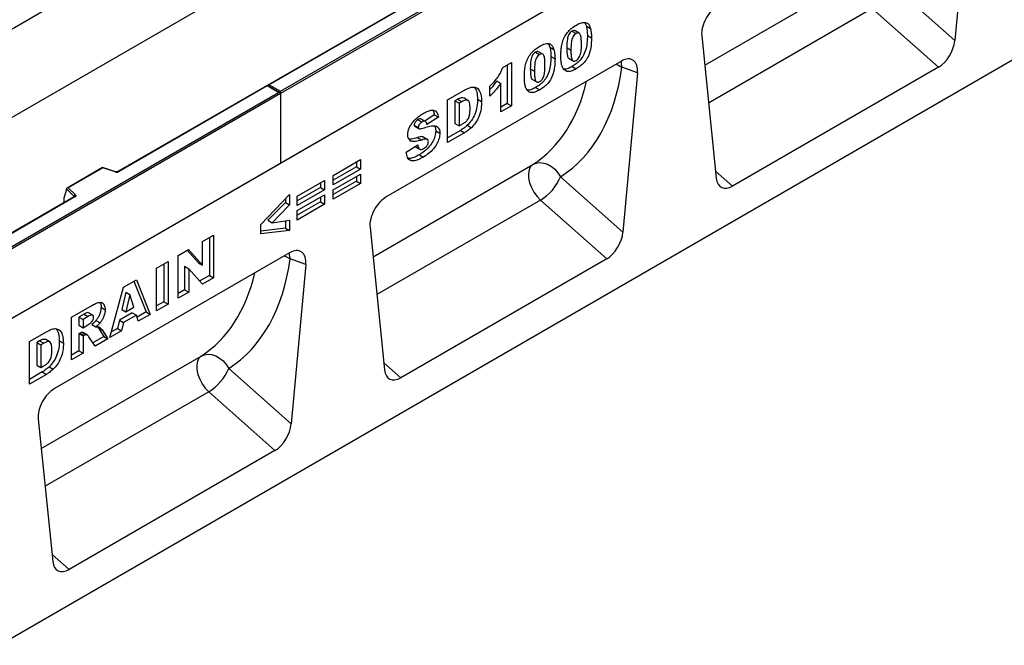
# Model space of a CAD drawing. Units: millimetres. Extents: x 0 to 420, y 0 to 297.
# Drawn here: x 114 to 148, y 28 to 49 of the extents above; entities that cross this region are included whole.
import ezdxf

# ---------------------------------------------------------------- set-up
doc = ezdxf.new("R2010")
doc.units = ezdxf.units.MM

msp = doc.modelspace()

# ---------------------------------------------------------------- linework, layer by layer
at = {"color": 7, "linetype": 'Continuous', "lineweight": 25}
for p, q in [((149.4111, 69.37), (78.7004, 28.5496)), ((149.4111, 69.37), (114.0558, 48.9598)), ((123.2482, 46.7704), (158.5328, 67.1398)), ((158.6035, 67.0989), (123.2482, 46.6887)), ((149.4111, 66.3225), (78.7004, 25.5021)), ((158.6035, 64.6903), (87.8928, 23.8699)), ((158.6035, 64.6903), (123.2482, 44.2801)), ((160.1592, 54.565), (89.5899, 13.8263)), ((147.0303, 54.0138), (146.5274, 48.5191)), ((144.371, 50.4312), (146.5274, 48.5191)), ((127.9678, 49.9609), (122.8093, 46.9829)), ((127.9927, 49.9584), (122.8593, 46.9949)), ((145.9655, 47.596), (143.6794, 49.623)), ((133.7575, 49.1313), (133.8067, 49.0118)), ((133.8067, 49.0118), (133.9481, 48.9301)), ((133.3105, 48.8419), (133.4519, 48.7603)), ((133.5603, 48.7737), (133.4189, 48.8553)), ((133.8428, 48.6926), (133.9842, 48.611)), ((137.7919, 48.6806), (138.2948, 43.7665)), ((132.4979, 48.4042), (132.5471, 48.2846)), ((132.5471, 48.2846), (132.6885, 48.203)), ((132.0509, 48.1148), (132.1924, 48.0332)), ((132.3008, 48.0466), (132.1593, 48.1282)), ((132.5833, 47.9655), (132.7247, 47.8838)), ((133.132, 48.2728), (133.2735, 48.1911)), ((135.0161, 47.8075), (126.8959, 43.1198)), ((130.9196, 47.5848), (131.2172, 47.7565)), ((131.0757, 47.6749), (131.0757, 46.3493)), ((131.2172, 47.7565), (131.2172, 46.2677)), ((133.2115, 47.8962), (133.3529, 47.8145)), ((133.3131, 47.6218), (133.4545, 47.5402)), ((135.5752, 47.4009), (135.0337, 47.6022)), ((131.8725, 47.5456), (132.0139, 47.464)), ((135.5752, 47.4009), (135.0723, 41.9062)), ((145.9655, 47.596), (138.8568, 43.4922)), ((122.7886, 46.971), (117.6301, 43.9931)), ((122.7886, 46.9541), (117.6551, 43.9906)), ((123.2275, 46.7176), (122.7886, 46.971)), ((122.7886, 46.971), (122.7886, 46.9541)), ((123.1775, 46.7296), (122.7886, 46.9541)), ((122.8593, 46.9949), (123.2482, 46.7704)), ((130.4733, 46.6018), (130.4733, 46.9453)), ((130.7121, 47.1221), (130.8535, 47.0405)), ((130.8535, 46.0577), (130.8535, 47.0405)), ((131.952, 47.169), (132.0934, 47.0874)), ((87.8928, 26.3602), (123.1775, 46.7296)), ((123.2482, 46.6887), (87.8928, 26.2785)), ((123.2482, 46.6887), (123.2482, 46.7704)), ((123.2482, 46.6887), (123.2482, 44.2801)), ((129.0154, 46.4664), (129.6009, 46.8044)), ((132.0535, 46.8947), (132.195, 46.813)), ((129.0154, 44.9966), (129.0154, 46.4664)), ((129.3681, 46.4897), (129.2707, 46.4335)), ((129.2707, 46.4335), (129.2707, 45.6508)), ((129.2707, 46.4335), (129.4121, 46.3518)), ((129.3681, 46.4897), (129.5095, 46.408)), ((129.5095, 46.408), (129.4121, 46.3518)), ((129.4121, 46.3518), (129.4121, 45.5692)), ((129.7199, 46.4537), (129.5785, 46.5353)), ((130.0476, 46.4957), (130.189, 46.4141)), ((131.0757, 46.3493), (130.8535, 46.221)), ((131.2172, 46.2677), (130.8535, 46.0577)), ((131.0757, 46.3493), (131.2172, 46.2677)), ((128.5566, 45.9511), (128.2263, 45.7394)), ((128.5566, 45.9511), (128.698, 45.8695)), ((127.8624, 45.6008), (128.0038, 45.5191)), ((127.883, 45.5587), (128.0244, 45.477)), ((127.9866, 45.7876), (128.128, 45.706)), ((128.2488, 45.7264), (128.1074, 45.808)), ((128.698, 45.8695), (128.3013, 45.6151)), ((129.2707, 45.6508), (129.4121, 45.5692)), ((129.4121, 45.5692), (129.5079, 45.6245)), ((129.6943, 45.5918), (129.8357, 45.5101)), ((128.6062, 45.4053), (128.7476, 45.3237)), ((129.4595, 45.4163), (129.0154, 45.1599)), ((129.6009, 45.3346), (129.0154, 44.9966)), ((129.4595, 45.4163), (129.6009, 45.3346)), ((127.5905, 44.6626), (127.9872, 44.9184)), ((127.712, 45.0717), (127.7514, 45.0489)), ((127.9791, 45.1668), (128.1205, 45.0851)), ((128.1733, 45.1939), (128.3147, 45.1123)), ((127.8994, 44.8618), (128.0324, 44.785)), ((127.9114, 44.8506), (128.0529, 44.769)), ((128.0416, 44.5786), (128.183, 44.497)), ((123.2482, 44.2801), (87.8928, 23.8699)), ((125.0681, 43.8632), (126.0103, 44.4071)), ((125.8689, 44.3254), (125.8689, 44.1642)), ((126.0103, 44.4071), (126.0103, 44.0826)), ((117.1039, 44.1365), (115.8752, 43.4272)), ((117.1097, 44.1229), (115.9194, 43.4358)), ((117.5502, 43.988), (117.1045, 44.1366)), ((117.5344, 43.9814), (117.1097, 44.1229)), ((125.8689, 44.1642), (125.0681, 43.7019)), ((126.0103, 44.0826), (125.0681, 43.5387)), ((125.0681, 43.3669), (126.0103, 43.9108)), ((125.0681, 43.5387), (125.0681, 43.8632)), ((125.8689, 44.1642), (126.0103, 44.0826)), ((126.0103, 43.9108), (126.0103, 43.5863)), ((123.8251, 43.1456), (124.7672, 43.6895)), ((124.6258, 43.6078), (124.6258, 43.4466)), ((124.7672, 43.6895), (124.7672, 43.365)), ((125.8689, 43.6679), (125.0681, 43.2056)), ((126.0103, 43.5863), (125.0681, 43.0424)), ((125.8689, 43.8291), (125.8689, 43.6679)), ((125.8689, 43.6679), (126.0103, 43.5863)), ((132.9159, 43.8183), (135.0723, 41.9062)), ((115.8569, 43.3807), (115.7691, 43.0772)), ((116.1213, 43.1354), (115.8569, 43.3997)), ((115.8569, 43.3807), (115.8569, 43.3997)), ((115.9194, 43.4358), (116.1646, 43.1907)), ((122.5655, 42.1748), (123.5573, 43.2009)), ((123.5573, 43.2009), (123.5573, 42.8439)), ((124.6258, 43.4466), (123.8251, 42.9843)), ((124.7672, 43.365), (123.8251, 42.8211)), ((123.8251, 42.6493), (124.7672, 43.1932)), ((124.6258, 43.4466), (124.7672, 43.365)), ((124.7672, 43.1932), (124.7672, 42.8687)), ((125.0681, 43.0424), (125.0681, 43.3669)), ((116.1237, 43.1234), (94.1188, 30.4203)), ((116.1487, 43.121), (94.1438, 30.4178)), ((115.7691, 43.0772), (115.7691, 42.9391)), ((123.4158, 42.9256), (122.813, 42.3142)), ((123.5573, 42.8439), (122.9544, 42.2326)), ((123.4158, 43.0546), (123.4158, 42.9256)), ((123.4158, 42.9256), (123.5573, 42.8439)), ((123.8251, 42.8211), (123.8251, 43.1456)), ((124.6258, 42.9503), (123.8251, 42.4881)), ((124.7672, 42.8687), (123.8251, 42.3248)), ((124.6258, 43.1115), (124.6258, 42.9503)), ((124.6258, 42.9503), (124.7672, 42.8687)), ((134.5103, 40.9831), (132.2243, 43.0101)), ((123.8251, 42.3248), (123.8251, 42.6493)), ((122.5655, 41.8446), (122.5655, 42.1748)), ((122.813, 42.3142), (122.9544, 42.2326)), ((122.9544, 42.2326), (123.5573, 42.3151)), ((123.4158, 42.2958), (123.4158, 42.0419)), ((123.5573, 42.3151), (123.5573, 41.9602)), ((123.4158, 42.0419), (122.5655, 41.9427)), ((123.5573, 41.9602), (122.5655, 41.8446)), ((123.4158, 42.0419), (123.5573, 41.9602)), ((126.3368, 42.0677), (126.8397, 37.1536)), ((120.5555, 41.5826), (120.9356, 41.802)), ((120.5555, 40.7695), (120.5555, 41.5826)), ((120.7942, 41.7204), (120.7942, 40.4139)), ((120.9356, 41.802), (120.9356, 40.3323)), ((123.561, 41.1946), (115.4408, 36.5069)), ((119.7124, 41.0959), (120.0735, 41.3043)), ((120.0289, 41.2786), (120.414, 40.8512)), ((120.0735, 41.3043), (120.5555, 40.7695)), ((118.9653, 40.6646), (119.362, 40.8936)), ((119.2206, 40.812), (119.2206, 39.5055)), ((119.362, 40.8936), (119.362, 39.4238)), ((119.7124, 39.6261), (119.7124, 41.0959)), ((120.414, 40.8512), (120.5555, 40.7695)), ((124.1201, 40.788), (123.5786, 40.9893)), ((134.5103, 40.9831), (127.4017, 36.8793)), ((118.9653, 39.1948), (118.9653, 40.6646)), ((119.9347, 40.7263), (119.9347, 39.9177)), ((119.9347, 40.7263), (120.0761, 40.6446)), ((120.0761, 40.6446), (120.0761, 39.8361)), ((120.5555, 40.1128), (120.0761, 40.6446)), ((124.1201, 40.788), (123.6172, 35.2932)), ((117.8251, 40.0063), (118.2727, 40.2647)), ((118.1839, 40.2135), (118.6057, 39.1505)), ((118.2727, 40.2647), (118.7471, 39.0688)), ((120.7942, 40.4139), (120.4587, 40.2202)), ((120.9356, 40.3323), (120.5555, 40.1128)), ((120.7942, 40.4139), (120.9356, 40.3323)), ((117.3586, 38.2673), (117.8251, 40.0063)), ((117.9032, 39.8389), (117.7683, 39.2397)), ((117.9032, 39.8389), (118.0446, 39.7573)), ((119.9347, 39.9177), (119.7124, 39.7894)), ((120.0761, 39.8361), (119.7124, 39.6261)), ((119.9347, 39.9177), (120.0761, 39.8361)), ((118.0446, 39.7573), (117.9098, 39.1581)), ((118.1848, 39.3169), (118.0446, 39.7573)), ((119.2206, 39.5055), (118.9653, 39.3581)), ((119.2206, 39.5055), (119.362, 39.4238)), ((116.0329, 38.9718), (116.6933, 39.353)), ((116.7621, 39.0418), (116.6206, 39.1234)), ((117.0486, 39.3116), (117.19, 39.2299)), ((118.1276, 39.1226), (117.6844, 38.8668)), ((117.7683, 39.2397), (117.9098, 39.1581)), ((117.9098, 39.1581), (118.1848, 39.3169)), ((118.1276, 39.1226), (118.269, 39.041)), ((118.6057, 39.1505), (118.291, 38.9688)), ((118.6057, 39.1505), (118.7471, 39.0688)), ((119.362, 39.4238), (118.9653, 39.1948)), ((116.0329, 37.502), (116.0329, 38.9718)), ((116.4633, 39.0781), (116.2882, 38.977)), ((116.2882, 38.977), (116.2882, 38.6907)), ((116.2882, 38.977), (116.4296, 38.8954)), ((116.6047, 38.9965), (116.4296, 38.8954)), ((116.4296, 38.8954), (116.4296, 38.609)), ((116.4633, 39.0781), (116.6047, 38.9965)), ((116.8745, 38.855), (117.0159, 38.7733)), ((117.6844, 38.8668), (117.6201, 38.5815)), ((117.6844, 38.8668), (117.8258, 38.7851)), ((117.8258, 38.7851), (117.7615, 38.4999)), ((118.269, 39.041), (117.8258, 38.7851)), ((118.3333, 38.83), (118.269, 39.041)), ((118.7471, 39.0688), (118.3333, 38.83)), ((114.575, 38.1301), (115.1605, 38.4681)), ((116.2882, 38.6907), (116.4296, 38.609)), ((116.3231, 38.4245), (116.2882, 38.4044)), ((116.3231, 38.4245), (116.4645, 38.3429)), ((116.4338, 38.437), (116.4197, 38.4466)), ((116.4197, 38.4466), (116.5611, 38.3649)), ((116.4296, 38.609), (116.5978, 38.7061)), ((116.5768, 38.3579), (116.4354, 38.4396)), ((116.7327, 38.7147), (116.8741, 38.633)), ((116.9292, 38.6398), (116.9512, 38.6144)), ((116.9512, 38.6144), (117.1478, 38.3088)), ((116.9512, 38.6144), (117.0926, 38.5328)), ((117.0926, 38.5328), (117.2892, 38.2272)), ((117.7615, 38.4999), (117.3586, 38.2673)), ((117.6201, 38.5815), (117.4104, 38.4605)), ((117.6201, 38.5815), (117.7615, 38.4999)), ((114.575, 36.6603), (114.575, 38.1301)), ((114.9277, 38.1534), (114.8303, 38.0972)), ((114.8303, 38.0972), (114.8303, 37.3146)), ((114.8303, 38.0972), (114.9717, 38.0155)), ((114.9277, 38.1534), (115.0691, 38.0718)), ((115.2795, 38.1174), (115.1381, 38.199)), ((115.6072, 38.1594), (115.7486, 38.0778)), ((116.2882, 38.4044), (116.2882, 37.8126)), ((116.2882, 38.4044), (116.4296, 38.3227)), ((116.4645, 38.3429), (116.4296, 38.3227)), ((116.4296, 38.3227), (116.4296, 37.731)), ((116.8416, 37.9688), (116.6324, 38.2936)), ((117.1478, 38.3088), (116.7649, 38.0878)), ((117.2892, 38.2272), (116.8416, 37.9688)), ((117.1478, 38.3088), (117.2892, 38.2272)), ((115.0691, 38.0718), (114.9717, 38.0155)), ((114.9717, 38.0155), (114.9717, 37.2329)), ((116.2882, 37.8126), (116.0329, 37.6653)), ((116.2882, 37.8126), (116.4296, 37.731)), ((116.4296, 37.731), (116.0329, 37.502)), ((115.0191, 37.08), (114.575, 36.8236)), ((114.8303, 37.3146), (114.9717, 37.2329)), ((114.9717, 37.2329), (115.0675, 37.2883)), ((115.0191, 37.08), (115.1605, 36.9983)), ((115.2539, 37.2555), (115.3953, 37.1738)), ((121.4607, 37.2053), (123.6172, 35.2932)), ((115.1605, 36.9983), (114.575, 36.6603)), ((123.0552, 34.3702), (120.7692, 36.3972)), ((114.8816, 35.4548), (115.3846, 30.5407)), ((123.0552, 34.3702), (115.9465, 30.2664))]:
    msp.add_line(p, q, dxfattribs=at)
at = {"color": 8, "linetype": 'Continuous', "lineweight": 25}
for p, q in [((137.8954, 47.6693), (143.4152, 50.8558)), ((143.6794, 49.623), (138.0293, 46.3612)), ((126.4403, 41.0564), (131.9601, 44.2429)), ((138.2696, 44.0129), (138.8568, 43.4922)), ((115.7691, 42.9391), (115.7801, 42.9251)), ((116.1213, 43.1221), (116.1213, 43.1354)), ((132.2243, 43.0101), (126.5741, 39.7483)), ((114.9851, 34.4435), (120.505, 37.63)), ((126.8145, 37.4), (127.4017, 36.8793)), ((120.7692, 36.3972), (115.119, 33.1354)), ((115.3594, 30.7871), (115.9465, 30.2664))]:
    msp.add_line(p, q, dxfattribs=at)
at = {"color": 8, "linetype": 'Continuous', "lineweight": 25, "flags": 128}
for points in [[(134.8264, 47.698), (134.9124, 47.6644), (135.0337, 47.6022)], [(135.0337, 47.6022), (135.0174, 47.7471), (135.0042, 47.8007)], [(123.5786, 40.9893), (123.5623, 41.1342), (123.5491, 41.1877)], [(123.3713, 41.0851), (123.4573, 41.0515), (123.5786, 40.9893)]]:
    msp.add_lwpolyline(points, dxfattribs=at)
at = {"color": 7, "linetype": 'Continuous', "lineweight": 25, "flags": 128}
for points in [[(131.9601, 44.2429), (131.8823, 44.1681), (131.8301, 44.0611), (131.8064, 43.9276), (131.8123, 43.7746), (131.8475, 43.6102), (131.9103, 43.4429), (131.9972, 43.2816), (132.1037, 43.1348), (132.2243, 43.0101)], [(131.9601, 44.2429), (132.0742, 44.2893), (132.2005, 44.3055), (132.3338, 44.2909), (132.4686, 44.2461), (132.5993, 44.1729), (132.7207, 44.0743), (132.8277, 43.9545), (132.9159, 43.8183)], [(116.1646, 43.1907), (116.1716, 43.1821), (116.1761, 43.1731), (116.1779, 43.1637), (116.1771, 43.1543), (116.1737, 43.145), (116.1677, 43.1363), (116.1593, 43.1282), (116.1487, 43.121)], [(120.505, 37.63), (120.4272, 37.5552), (120.375, 37.4482), (120.3513, 37.3147), (120.3572, 37.1617), (120.3924, 36.9973), (120.4551, 36.83), (120.5421, 36.6687), (120.6486, 36.5219), (120.7692, 36.3972)], [(120.505, 37.63), (120.6191, 37.6764), (120.7453, 37.6926), (120.8786, 37.678), (121.0134, 37.6331), (121.1442, 37.56), (121.2656, 37.4614), (121.3726, 37.3416), (121.4607, 37.2053)]]:
    msp.add_lwpolyline(points, dxfattribs=at)
at = {"color": 7, "linetype": 'Continuous', "lineweight": 25}
for centre, radius, start, end in [((117.5838, 44.1302), 0.1567, 251.63088, 297.06152), ((131.3317, 44.4739), 1.7145, 301.37424, 337.51651), ((116.1846, 43.1304), 0.0635, 108.36942, 175.46591), ((119.8766, 37.861), 1.7145, 301.37424, 337.51651)]:
    msp.add_arc(centre, radius, start, end, dxfattribs=at)
at = {"color": 8, "linetype": 'Continuous', "lineweight": 25}
for centre, radius, start, end in [((117.5475, 43.9721), 0.0161, 80.54725, 144.81719), ((117.6404, 43.97), 0.0252, 54.44135, 113.63362), ((116.1062, 43.1193), 0.022, 16.07592, 46.82639), ((116.1341, 43.1005), 0.0251, 54.38242, 114.30712)]:
    msp.add_arc(centre, radius, start, end, dxfattribs=at)
at = {"color": 7, "linetype": 'Continuous', "lineweight": 25}
for centre, major_axis, ratio, start_param, end_param in [((138.3546, 49.0751), (0.3955, 0.6975), 0.5810065, 0.7796309, 2.4562653), ((145.9655, 48.2723), (0.3859, 0.7173), 0.5766855, 3.8922873, 5.3480665), ((128.8912, 51.2883), (-3.6257, 7.6894), 0.6564909, 3.2231095, 3.9365274), ((135.0125, 47.1458), (0.3982, 0.7018), 0.5736898, 5.380068, 7.0567024), ((122.8593, 46.9541), (0.0707, 0), 0.5773815, 1.5707963, 2.7832281), ((123.1775, 46.6887), (0.0707, 0), 0.5773815, 0, 1.5707963), ((117.1097, 44.0821), (-0.0055, 0.0545), 0.1120238, 5.5482071, 6.333524), ((138.8568, 44.1685), (0.3859, 0.7173), 0.5766855, 2.4365082, 3.8922873), ((115.9194, 43.395), (0.0623, -0.0082), 0.6469225, 1.6557579, 3.2265542), ((115.8057, 42.9621), (0.0269, 0.045), 0.5518016, 2.3963389, 2.9320165), ((126.8995, 42.4622), (0.3955, 0.6975), 0.5810065, 0.7796309, 2.4562653), ((134.5103, 41.6594), (0.3859, 0.7173), 0.5766855, 3.8922873, 5.3480665), ((123.5574, 40.5329), (0.3982, 0.7018), 0.5736898, 5.380068, 7.0567024), ((117.4361, 44.6754), (-3.6257, 7.6894), 0.6564909, 3.2231095, 3.9365274), ((127.4017, 37.5556), (0.3859, 0.7173), 0.5766855, 2.4365082, 3.8922873), ((115.4444, 35.8493), (0.3955, 0.6975), 0.5810065, 0.7796309, 2.4562653), ((123.0552, 35.0465), (0.3859, 0.7173), 0.5766855, 3.8922873, 5.3480665), ((115.9465, 30.9427), (0.3859, 0.7173), 0.5766855, 2.4365082, 3.8922873)]:
    msp.add_ellipse(centre, major_axis=major_axis, ratio=ratio, start_param=start_param, end_param=end_param, dxfattribs=at)
at = {"color": 8, "linetype": 'Continuous', "lineweight": 25}
for centre in [(128.3461, 51.0266), (116.8909, 44.4137)]:
    msp.add_ellipse(centre, major_axis=(-3.213, 7.0014), ratio=0.6643313, start_param=3.2306709, end_param=3.8526059, dxfattribs=at)
at = {"color": 7, "linetype": 'Continuous', "lineweight": 25}
for points, knots in [([(132.9263, 47.9952), (132.9272, 48.0482), (132.9291, 48.1543), (132.9477, 48.3215), (132.9866, 48.4956), (133.063, 48.677), (133.1826, 48.8377), (133.3211, 48.9646), (133.4164, 49.0239), (133.4641, 49.0536)], [0, 0, 0, 0, 0.1402866, 0.2805235, 0.4206154, 0.5602092, 0.7065114, 0.8531314, 1, 1, 1, 1]), ([(133.4641, 49.0536), (133.5253, 49.086), (133.6475, 49.1507), (133.8033, 49.1479), (133.9053, 49.0645), (133.9338, 48.9749), (133.9481, 48.9301)], [0, 0, 0, 0, 0.2804755, 0.5595655, 0.779641, 1, 1, 1, 1]), ([(133.8067, 49.0118), (133.8184, 48.9557), (133.8393, 48.8557), (133.8418, 48.7424), (133.8428, 48.6926)], [0, 0, 0, 0, 0.5599148, 1, 1, 1, 1]), ([(133.3105, 48.8419), (133.2898, 48.8279), (133.2485, 48.7998), (133.1966, 48.7258), (133.1659, 48.6452), (133.1343, 48.4888), (133.1331, 48.3688), (133.132, 48.2728)], [0, 0, 0, 0, 0.1246851, 0.2490815, 0.373962, 0.4992343, 1, 1, 1, 1]), ([(133.4519, 48.7603), (133.4313, 48.7463), (133.3899, 48.7182), (133.338, 48.6441), (133.3073, 48.5636), (133.2757, 48.4071), (133.2745, 48.2871), (133.2735, 48.1911)], [0, 0, 0, 0, 0.1246851, 0.2490815, 0.373962, 0.4992343, 1, 1, 1, 1]), ([(133.4181, 48.8536), (133.4036, 48.8597), (133.3728, 48.8725), (133.332, 48.8525), (133.3105, 48.8419)], [0, 0, 0, 0, 0.4712179, 1, 1, 1, 1]), ([(133.8428, 48.6926), (133.8412, 48.6211), (133.8379, 48.478), (133.8028, 48.2498), (133.7269, 48.024), (133.5971, 47.8389), (133.4571, 47.7116), (133.3611, 47.6517), (133.3131, 47.6218)], [0, 0, 0, 0, 0.18711741, 0.37403908, 0.56018503, 0.70637362, 0.85304633, 1, 1, 1, 1]), ([(133.6371, 48.3903), (133.6365, 48.4387), (133.6353, 48.5355), (133.6224, 48.672), (133.5861, 48.7708), (133.5155, 48.7903), (133.4731, 48.7703), (133.4519, 48.7603)], [0, 0, 0, 0, 0.25118025, 0.50219636, 0.75050476, 0.87513763, 1, 1, 1, 1]), ([(133.9481, 48.9301), (133.9598, 48.8741), (133.9808, 48.774), (133.9832, 48.6608), (133.9842, 48.611)], [0, 0, 0, 0, 0.5599148, 1, 1, 1, 1]), ([(131.6668, 47.2681), (131.6677, 47.3211), (131.6695, 47.4272), (131.6882, 47.5944), (131.727, 47.7685), (131.8034, 47.9498), (131.9231, 48.1105), (132.0615, 48.2375), (132.1568, 48.2968), (132.2045, 48.3265)], [0, 0, 0, 0, 0.1402866, 0.2805235, 0.4206154, 0.5602092, 0.7065114, 0.8531314, 1, 1, 1, 1]), ([(132.2045, 48.3265), (132.2657, 48.3589), (132.3879, 48.4236), (132.5437, 48.4207), (132.6457, 48.3373), (132.6742, 48.2478), (132.6885, 48.203)], [0, 0, 0, 0, 0.2804755, 0.5595655, 0.779641, 1, 1, 1, 1]), ([(132.5471, 48.2846), (132.5588, 48.2286), (132.5798, 48.1285), (132.5822, 48.0153), (132.5833, 47.9655)], [0, 0, 0, 0, 0.5599148, 1, 1, 1, 1]), ([(133.454, 47.8262), (133.4745, 47.8404), (133.5153, 47.8687), (133.567, 47.9412), (133.6, 48.0205), (133.6253, 48.1249), (133.6356, 48.2485), (133.6366, 48.343), (133.6371, 48.3903)], [0, 0, 0, 0, 0.1246586, 0.2492333, 0.3740938, 0.4992288, 0.7494817, 1, 1, 1, 1]), ([(133.9842, 48.611), (133.9826, 48.5394), (133.9793, 48.3964), (133.9442, 48.1681), (133.8683, 47.9424), (133.7385, 47.7572), (133.5985, 47.6299), (133.5025, 47.5701), (133.4545, 47.5402)], [0, 0, 0, 0, 0.18711741, 0.37403908, 0.56018503, 0.70637362, 0.85304633, 1, 1, 1, 1]), ([(132.0509, 48.1148), (132.0303, 48.1008), (131.9889, 48.0727), (131.937, 47.9986), (131.9064, 47.9181), (131.8748, 47.7616), (131.8735, 47.6416), (131.8725, 47.5456)], [0, 0, 0, 0, 0.1246851, 0.2490815, 0.373962, 0.4992343, 1, 1, 1, 1]), ([(132.1924, 48.0332), (132.1717, 48.0191), (132.1304, 47.9911), (132.0784, 47.917), (132.0478, 47.8365), (132.0162, 47.68), (132.0149, 47.56), (132.0139, 47.464)], [0, 0, 0, 0, 0.1246851, 0.2490815, 0.373962, 0.4992343, 1, 1, 1, 1]), ([(132.1586, 48.1265), (132.144, 48.1326), (132.1132, 48.1454), (132.0725, 48.1254), (132.0509, 48.1148)], [0, 0, 0, 0, 0.47121789, 1, 1, 1, 1]), ([(132.5833, 47.9655), (132.5816, 47.8939), (132.5783, 47.7509), (132.5432, 47.5226), (132.4673, 47.2969), (132.3375, 47.1117), (132.1975, 46.9844), (132.1016, 46.9246), (132.0535, 46.8947)], [0, 0, 0, 0, 0.1871174, 0.3740391, 0.560185, 0.7063736, 0.8530463, 1, 1, 1, 1]), ([(132.3776, 47.6632), (132.3769, 47.7116), (132.3757, 47.8084), (132.3629, 47.9449), (132.3265, 48.0437), (132.2559, 48.0631), (132.2136, 48.0432), (132.1924, 48.0332)], [0, 0, 0, 0, 0.25118025, 0.50219636, 0.75050476, 0.87513763, 1, 1, 1, 1]), ([(132.6885, 48.203), (132.7002, 48.147), (132.7212, 48.0469), (132.7236, 47.9337), (132.7247, 47.8838)], [0, 0, 0, 0, 0.5599148, 1, 1, 1, 1]), ([(133.0253, 47.5232), (133.0052, 47.5573), (132.9649, 47.6254), (132.9338, 47.788), (132.9292, 47.9166), (132.9263, 47.9952)], [0, 0, 0, 0, 0.2795727, 0.5597722, 1, 1, 1, 1]), ([(133.132, 48.2728), (133.1325, 48.2251), (133.1334, 48.13), (133.1493, 48.0018), (133.1732, 47.9089), (133.2096, 47.8996), (133.2128, 47.8987)], [0, 0, 0, 0, 0.3242872, 0.6483541, 0.9692619, 1, 1, 1, 1]), ([(133.2735, 48.1911), (133.2741, 48.1438), (133.2754, 48.0493), (133.2888, 47.9161), (133.325, 47.8214), (133.3918, 47.7978), (133.4333, 47.8167), (133.454, 47.8262)], [0, 0, 0, 0, 0.2511268, 0.502083, 0.7505927, 0.8752564, 1, 1, 1, 1]), ([(132.1944, 47.0991), (132.2149, 47.1132), (132.2558, 47.1415), (132.3074, 47.2141), (132.3405, 47.2933), (132.3657, 47.3978), (132.376, 47.5214), (132.377, 47.6159), (132.3776, 47.6632)], [0, 0, 0, 0, 0.1246586, 0.2492333, 0.3740938, 0.4992288, 0.7494817, 1, 1, 1, 1]), ([(132.7247, 47.8838), (132.723, 47.8123), (132.7198, 47.6692), (132.6846, 47.441), (132.6087, 47.2153), (132.4789, 47.0301), (132.3389, 46.9028), (132.243, 46.843), (132.195, 46.813)], [0, 0, 0, 0, 0.1871174, 0.3740391, 0.560185, 0.7063736, 0.8530463, 1, 1, 1, 1]), ([(133.3131, 47.6218), (133.2671, 47.5977), (133.1752, 47.5495), (133.0724, 47.519), (133.0276, 47.5315), (133.02, 47.5336)], [0, 0, 0, 0, 0.4542482, 0.9073087, 1, 1, 1, 1]), ([(130.4733, 46.9453), (130.5241, 46.9942), (130.6255, 47.0919), (130.7561, 47.2528), (130.8564, 47.422), (130.8985, 47.5305), (130.9196, 47.5848)], [0, 0, 0, 0, 0.2802557, 0.5600695, 0.7800354, 1, 1, 1, 1]), ([(131.7657, 46.7961), (131.7456, 46.8301), (131.7054, 46.8983), (131.6742, 47.0609), (131.6696, 47.1895), (131.6668, 47.2681)], [0, 0, 0, 0, 0.2795727, 0.5597722, 1, 1, 1, 1]), ([(131.8725, 47.5456), (131.8729, 47.498), (131.8739, 47.4028), (131.8898, 47.2747), (131.9136, 47.1818), (131.95, 47.1724), (131.9532, 47.1716)], [0, 0, 0, 0, 0.3242872, 0.6483541, 0.9692619, 1, 1, 1, 1]), ([(132.0139, 47.464), (132.0145, 47.4167), (132.0158, 47.3222), (132.0292, 47.1889), (132.0655, 47.0942), (132.1323, 47.0706), (132.1737, 47.0896), (132.1944, 47.0991)], [0, 0, 0, 0, 0.2511268, 0.502083, 0.7505927, 0.8752564, 1, 1, 1, 1]), ([(133.4545, 47.5402), (133.4082, 47.5152), (133.3156, 47.4654), (133.1906, 47.4382), (133.0914, 47.4607), (133.0473, 47.5024), (133.0253, 47.5232)], [0, 0, 0, 0, 0.28031073, 0.55988858, 0.77992145, 1, 1, 1, 1]), ([(130.7121, 47.1221), (130.6471, 47.0295), (130.572, 46.9224), (130.4851, 46.8367), (130.4733, 46.8251)], [0, 0, 0, 0, 0.8648657, 1, 1, 1, 1]), ([(130.8535, 47.0405), (130.7875, 46.9497), (130.6696, 46.7876), (130.5333, 46.6586), (130.4733, 46.6018)], [0, 0, 0, 0, 0.5596478, 1, 1, 1, 1]), ([(129.6009, 46.8044), (129.6625, 46.8376), (129.7853, 46.9037), (129.961, 46.925), (130.0998, 46.8397), (130.1767, 46.6575), (130.1849, 46.4953), (130.189, 46.4141)], [0, 0, 0, 0, 0.1871289, 0.373468, 0.5597709, 0.7795229, 1, 1, 1, 1]), ([(129.944, 46.9071), (129.9752, 46.8524), (130.039, 46.7408), (130.0447, 46.5785), (130.0476, 46.4957)], [0, 0, 0, 0, 0.4900447, 1, 1, 1, 1]), ([(132.0535, 46.8947), (132.0075, 46.8706), (131.9157, 46.8224), (131.8128, 46.7919), (131.768, 46.8044), (131.7604, 46.8065)], [0, 0, 0, 0, 0.4542482, 0.9073087, 1, 1, 1, 1]), ([(132.195, 46.813), (132.1486, 46.7881), (132.056, 46.7383), (131.931, 46.7111), (131.8318, 46.7335), (131.7877, 46.7752), (131.7657, 46.7961)], [0, 0, 0, 0, 0.2803107, 0.5598886, 0.7799214, 1, 1, 1, 1]), ([(129.5782, 46.5344), (129.5469, 46.5407), (129.4835, 46.5534), (129.4069, 46.5111), (129.3681, 46.4897)], [0, 0, 0, 0, 0.4926591, 1, 1, 1, 1]), ([(129.7923, 46.1755), (129.7915, 46.2124), (129.7898, 46.286), (129.7737, 46.3869), (129.7263, 46.4693), (129.6231, 46.4679), (129.5475, 46.428), (129.5095, 46.408)], [0, 0, 0, 0, 0.187532, 0.374862, 0.560892, 0.779451, 1, 1, 1, 1]), ([(130.0476, 46.4957), (130.0461, 46.4128), (130.0433, 46.2474), (129.9713, 45.9893), (129.8491, 45.756), (129.7458, 45.6465), (129.6943, 45.5918)], [0, 0, 0, 0, 0.2808747, 0.5603296, 0.7804248, 1, 1, 1, 1]), ([(130.189, 46.4141), (130.1876, 46.3312), (130.1847, 46.1658), (130.1127, 45.9076), (129.9905, 45.6744), (129.8873, 45.5648), (129.8357, 45.5101)], [0, 0, 0, 0, 0.2808747, 0.5603296, 0.7804248, 1, 1, 1, 1]), ([(127.6401, 45.2656), (127.6427, 45.3024), (127.6478, 45.3758), (127.6873, 45.4959), (127.7453, 45.6121), (127.8459, 45.7516), (127.9945, 45.8904), (128.1163, 45.9645), (128.1773, 46.0017)], [0, 0, 0, 0, 0.1250419, 0.2501435, 0.3750807, 0.5001567, 0.7495841, 1, 1, 1, 1]), ([(128.1773, 46.0017), (128.2221, 46.0259), (128.3115, 46.0745), (128.4433, 46.1182), (128.5726, 46.12), (128.6689, 46.0328), (128.6883, 45.924), (128.698, 45.8695)], [0, 0, 0, 0, 0.1873088, 0.374438, 0.5610628, 0.779975, 1, 1, 1, 1]), ([(128.5081, 46.1092), (128.5105, 46.1071), (128.546, 46.0768), (128.5515, 46.0117), (128.5566, 45.9511)], [0, 0, 0, 0, 0.0691148, 1, 1, 1, 1]), ([(129.5079, 45.6245), (129.5402, 45.6439), (129.6045, 45.6825), (129.7029, 45.7668), (129.7687, 45.9052), (129.7902, 46.042), (129.7916, 46.131), (129.7923, 46.1755)], [0, 0, 0, 0, 0.1874133, 0.3733808, 0.5590241, 0.7790393, 1, 1, 1, 1]), ([(127.9866, 45.7876), (127.9698, 45.777), (127.9363, 45.7559), (127.8938, 45.7055), (127.8666, 45.649), (127.8638, 45.6168), (127.8624, 45.6008)], [0, 0, 0, 0, 0.2807633, 0.5600226, 0.7799757, 1, 1, 1, 1]), ([(127.8624, 45.6008), (127.8642, 45.5878), (127.867, 45.5688), (127.8796, 45.562), (127.8837, 45.5598)], [0, 0, 0, 0, 0.67994314, 1, 1, 1, 1]), ([(128.105, 45.8047), (128.1025, 45.8076), (128.089, 45.8231), (128.0443, 45.816), (128.0058, 45.7971), (127.9866, 45.7876)], [0, 0, 0, 0, 0.1045795, 0.55148, 1, 1, 1, 1]), ([(128.128, 45.706), (128.1112, 45.6954), (128.0777, 45.6743), (128.0352, 45.6239), (128.0081, 45.5673), (128.0052, 45.5352), (128.0038, 45.5191)], [0, 0, 0, 0, 0.2807633, 0.5600226, 0.7799757, 1, 1, 1, 1]), ([(128.3013, 45.6151), (128.2966, 45.6407), (128.2871, 45.6917), (128.2462, 45.737), (128.1868, 45.7361), (128.1476, 45.716), (128.128, 45.706)], [0, 0, 0, 0, 0.2807518, 0.5596069, 0.7794052, 1, 1, 1, 1]), ([(128.1647, 45.4951), (128.2297, 45.5155), (128.3597, 45.5563), (128.5194, 45.5876), (128.6322, 45.5682), (128.699, 45.519), (128.7407, 45.4355), (128.7453, 45.361), (128.7476, 45.3237)], [0, 0, 0, 0, 0.2503991, 0.5004028, 0.6254052, 0.7501661, 0.8750625, 1, 1, 1, 1]), ([(128.5627, 45.5758), (128.5745, 45.556), (128.6016, 45.5105), (128.6045, 45.4434), (128.6062, 45.4053)], [0, 0, 0, 0, 0.4340583, 1, 1, 1, 1]), ([(129.6943, 45.5918), (129.651, 45.5546), (129.5738, 45.4883), (129.4944, 45.4383), (129.4595, 45.4163)], [0, 0, 0, 0, 0.56005309, 1, 1, 1, 1]), ([(127.7514, 45.0489), (127.7156, 45.0732), (127.6515, 45.1165), (127.6436, 45.22), (127.6401, 45.2656)], [0, 0, 0, 0, 0.5588986, 1, 1, 1, 1]), ([(128.0038, 45.5191), (128.0059, 45.5065), (128.0097, 45.484), (128.0257, 45.4763), (128.0327, 45.4729)], [0, 0, 0, 0, 0.5581061, 1, 1, 1, 1]), ([(128.0327, 45.4729), (128.0562, 45.4726), (128.0982, 45.4722), (128.1443, 45.4881), (128.1647, 45.4951)], [0, 0, 0, 0, 0.5583588, 1, 1, 1, 1]), ([(128.6062, 45.4053), (128.6009, 45.3447), (128.5902, 45.2235), (128.5074, 45.0259), (128.3801, 44.8401), (128.2176, 44.6875), (128.1003, 44.615), (128.0416, 44.5786)], [0, 0, 0, 0, 0.1863613, 0.3728512, 0.5593487, 0.7793724, 1, 1, 1, 1]), ([(128.7476, 45.3237), (128.7423, 45.2631), (128.7317, 45.1418), (128.6488, 44.9442), (128.5215, 44.7585), (128.3591, 44.6059), (128.2418, 44.5333), (128.183, 44.497)], [0, 0, 0, 0, 0.1863613, 0.3728512, 0.5593487, 0.7793724, 1, 1, 1, 1]), ([(129.8357, 45.5101), (129.7924, 45.473), (129.7152, 45.4067), (129.6358, 45.3566), (129.6009, 45.3346)], [0, 0, 0, 0, 0.56005309, 1, 1, 1, 1]), ([(127.9791, 45.1668), (127.9047, 45.1424), (127.7975, 45.1073), (127.7052, 45.1206), (127.677, 45.1246)], [0, 0, 0, 0, 0.6941891, 1, 1, 1, 1]), ([(128.1205, 45.0851), (128.0466, 45.0623), (127.9147, 45.0214), (127.8013, 45.0405), (127.7514, 45.0489)], [0, 0, 0, 0, 0.56070967, 1, 1, 1, 1]), ([(128.1733, 45.1939), (128.1573, 45.1977), (128.1251, 45.2052), (128.0578, 45.1903), (128.0089, 45.1757), (127.9791, 45.1668)], [0, 0, 0, 0, 0.27893693, 0.55932882, 1, 1, 1, 1]), ([(127.9872, 44.9184), (127.9911, 44.8891), (127.998, 44.8366), (128.0219, 44.8007), (128.0324, 44.785)], [0, 0, 0, 0, 0.5603812, 1, 1, 1, 1]), ([(128.3147, 45.1123), (128.2987, 45.116), (128.2665, 45.1235), (128.1992, 45.1086), (128.1504, 45.0941), (128.1205, 45.0851)], [0, 0, 0, 0, 0.27893693, 0.55932882, 1, 1, 1, 1]), ([(128.1908, 44.7878), (128.2125, 44.8017), (128.2558, 44.8294), (128.3096, 44.8961), (128.3446, 44.9686), (128.3488, 45.0103), (128.3509, 45.0311)], [0, 0, 0, 0, 0.28071624, 0.55998665, 0.78026231, 1, 1, 1, 1]), ([(128.3509, 45.0311), (128.3487, 45.0512), (128.3449, 45.0871), (128.324, 45.1046), (128.3147, 45.1123)], [0, 0, 0, 0, 0.55906069, 1, 1, 1, 1]), ([(128.183, 44.497), (128.1313, 44.4687), (128.0278, 44.4122), (127.8745, 44.3571), (127.7259, 44.361), (127.6221, 44.4722), (127.6011, 44.5991), (127.5905, 44.6626)], [0, 0, 0, 0, 0.1873287, 0.3744513, 0.5606482, 0.7801329, 1, 1, 1, 1]), ([(128.0416, 44.5786), (127.9901, 44.5511), (127.8872, 44.496), (127.7552, 44.4407), (127.6884, 44.4498), (127.6658, 44.4529)], [0, 0, 0, 0, 0.3986366, 0.7968346, 1, 1, 1, 1]), ([(128.0324, 44.785), (128.0435, 44.7762), (128.0655, 44.7586), (128.1197, 44.7538), (128.1638, 44.7749), (128.1908, 44.7878)], [0, 0, 0, 0, 0.280395, 0.5605817, 1, 1, 1, 1]), ([(117.6301, 43.9931), (117.6268, 43.9914), (117.6201, 43.988), (117.6038, 43.9839), (117.5845, 43.9823), (117.5652, 43.9838), (117.5548, 43.9867), (117.5502, 43.988)], [0, 0, 0, 0, 0.185259, 0.3805151, 0.5943113, 0.8187693, 1, 1, 1, 1]), ([(116.1296, 43.1278), (116.1294, 43.1275), (116.1291, 43.127), (116.1253, 43.1245), (116.1237, 43.1234)], [0, 0, 0, 0, 0.5832775, 1, 1, 1, 1]), ([(116.6933, 39.353), (116.7369, 39.3772), (116.824, 39.4256), (116.9543, 39.4821), (117.0826, 39.4885), (117.1759, 39.4003), (117.1853, 39.2868), (117.19, 39.2299)], [0, 0, 0, 0, 0.1875853, 0.3749963, 0.5612882, 0.7803241, 1, 1, 1, 1]), ([(117.0148, 39.4745), (117.0167, 39.4727), (117.05, 39.4424), (117.0493, 39.375), (117.0486, 39.3116)], [0, 0, 0, 0, 0.0571604, 1, 1, 1, 1]), ([(116.6201, 39.1226), (116.619, 39.1236), (116.6113, 39.1305), (116.58, 39.1311), (116.5276, 39.1136), (116.4848, 39.0899), (116.4633, 39.0781)], [0, 0, 0, 0, 0.0322995, 0.2254931, 0.6122596, 1, 1, 1, 1]), ([(117.0486, 39.3116), (117.0465, 39.2702), (117.0424, 39.1874), (117.0005, 39.0601), (116.9427, 38.9471), (116.8972, 38.8857), (116.8745, 38.855)], [0, 0, 0, 0, 0.2800229, 0.5596119, 0.7797875, 1, 1, 1, 1]), ([(117.19, 39.2299), (117.1879, 39.1885), (117.1838, 39.1057), (117.1419, 38.9785), (117.0841, 38.8654), (117.0386, 38.804), (117.0159, 38.7733)], [0, 0, 0, 0, 0.2800229, 0.5596119, 0.7797875, 1, 1, 1, 1]), ([(116.5978, 38.7061), (116.6176, 38.72), (116.6531, 38.7448), (116.688, 38.7735), (116.7034, 38.7862)], [0, 0, 0, 0, 0.5598127, 1, 1, 1, 1]), ([(116.7933, 38.9639), (116.7909, 38.9877), (116.7874, 39.0233), (116.7592, 39.046), (116.7225, 39.051), (116.6688, 39.0315), (116.6261, 39.0081), (116.6047, 38.9965)], [0, 0, 0, 0, 0.248536, 0.3738895, 0.4988874, 0.7491286, 1, 1, 1, 1]), ([(116.7034, 38.7862), (116.7173, 38.7989), (116.745, 38.8245), (116.7734, 38.8751), (116.7907, 38.9233), (116.7924, 38.9504), (116.7933, 38.9639)], [0, 0, 0, 0, 0.2797327, 0.5592719, 0.7796589, 1, 1, 1, 1]), ([(116.8745, 38.855), (116.849, 38.8262), (116.8035, 38.7747), (116.7543, 38.733), (116.7327, 38.7147)], [0, 0, 0, 0, 0.5596449, 1, 1, 1, 1]), ([(117.0159, 38.7733), (116.9904, 38.7445), (116.9449, 38.693), (116.8958, 38.6514), (116.8741, 38.633)], [0, 0, 0, 0, 0.5596449, 1, 1, 1, 1]), ([(115.1605, 38.4681), (115.2221, 38.5013), (115.3449, 38.5675), (115.5206, 38.5887), (115.6594, 38.5034), (115.7363, 38.3212), (115.7445, 38.159), (115.7486, 38.0778)], [0, 0, 0, 0, 0.1871289, 0.373468, 0.5597709, 0.7795229, 1, 1, 1, 1]), ([(115.5036, 38.5708), (115.5348, 38.5161), (115.5986, 38.4045), (115.6043, 38.2422), (115.6072, 38.1594)], [0, 0, 0, 0, 0.4900447, 1, 1, 1, 1]), ([(116.4197, 38.4466), (116.4028, 38.4478), (116.3727, 38.45), (116.3382, 38.4323), (116.3231, 38.4245)], [0, 0, 0, 0, 0.5595454, 1, 1, 1, 1]), ([(116.8741, 38.633), (116.8941, 38.6366), (116.9296, 38.6429), (116.9616, 38.6384), (116.9756, 38.6364)], [0, 0, 0, 0, 0.5601696, 1, 1, 1, 1]), ([(116.9756, 38.6364), (117.0004, 38.6213), (117.0445, 38.5944), (117.0779, 38.5516), (117.0926, 38.5328)], [0, 0, 0, 0, 0.5597699, 1, 1, 1, 1]), ([(115.1378, 38.1982), (115.1065, 38.2044), (115.0431, 38.2172), (114.9665, 38.1749), (114.9277, 38.1534)], [0, 0, 0, 0, 0.4926591, 1, 1, 1, 1]), ([(115.3519, 37.8392), (115.3511, 37.8761), (115.3494, 37.9497), (115.3333, 38.0506), (115.2859, 38.1331), (115.1827, 38.1316), (115.1071, 38.0918), (115.0691, 38.0718)], [0, 0, 0, 0, 0.187532, 0.374862, 0.560892, 0.779451, 1, 1, 1, 1]), ([(115.6072, 38.1594), (115.6057, 38.0765), (115.6029, 37.9112), (115.5309, 37.653), (115.4087, 37.4198), (115.3054, 37.3102), (115.2539, 37.2555)], [0, 0, 0, 0, 0.2808747, 0.5603296, 0.7804248, 1, 1, 1, 1]), ([(116.5611, 38.3649), (116.5442, 38.3662), (116.5141, 38.3684), (116.4797, 38.3507), (116.4645, 38.3429)], [0, 0, 0, 0, 0.5595454, 1, 1, 1, 1]), ([(116.6324, 38.2936), (116.6217, 38.3107), (116.6026, 38.3412), (116.5738, 38.3577), (116.5611, 38.3649)], [0, 0, 0, 0, 0.56068965, 1, 1, 1, 1]), ([(115.0675, 37.2883), (115.0998, 37.3076), (115.1641, 37.3462), (115.2625, 37.4305), (115.3283, 37.5689), (115.3498, 37.7058), (115.3512, 37.7947), (115.3519, 37.8392)], [0, 0, 0, 0, 0.1874133, 0.3733808, 0.5590241, 0.7790393, 1, 1, 1, 1]), ([(115.7486, 38.0778), (115.7472, 37.9949), (115.7443, 37.8295), (115.6723, 37.5714), (115.5501, 37.3381), (115.4469, 37.2286), (115.3953, 37.1738)], [0, 0, 0, 0, 0.2808747, 0.5603296, 0.7804248, 1, 1, 1, 1]), ([(115.2539, 37.2555), (115.2106, 37.2183), (115.1334, 37.152), (115.054, 37.102), (115.0191, 37.08)], [0, 0, 0, 0, 0.5600531, 1, 1, 1, 1]), ([(115.3953, 37.1738), (115.352, 37.1367), (115.2748, 37.0704), (115.1954, 37.0204), (115.1605, 36.9983)], [0, 0, 0, 0, 0.5600531, 1, 1, 1, 1])]:
    msp.add_open_spline(points, degree=3, knots=knots, dxfattribs=at)

doc.saveas('drawing.dxf')
